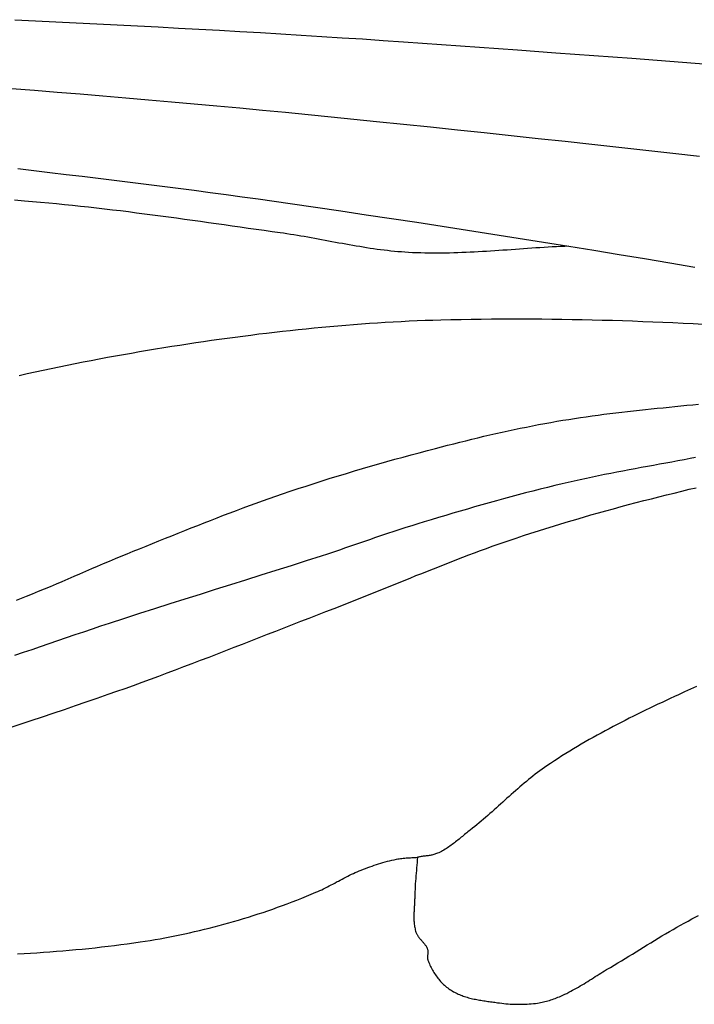
# Model space of a CAD drawing. Units: millimetres. Extents: x -635 to 635, y -111 to 317.
# Drawn here: x -515 to -501, y -20 to -1 of the extents above; entities that cross this region are included whole.
import ezdxf

# ---------------------------------------------------------------- set-up
doc = ezdxf.new("R2010")
doc.units = ezdxf.units.MM
doc.layers.add('Vector Layer 1', color=7, linetype='Continuous', lineweight=30)

msp = doc.modelspace()

# ---------------------------------------------------------------- linework, layer by layer
at = {"layer": 'Vector Layer 1', "color": 18, "lineweight": 30, "true_color": 0x000000, "extrusion": (0, 0, -1)}
for points in [[(514.725, -0.914), (514.32, -0.934), (513.916, -0.954), (513.512, -0.974), (513.107, -0.994), (512.703, -1.015), (512.298, -1.036), (511.894, -1.057), (511.49, -1.079), (511.086, -1.101), (510.681, -1.123), (510.277, -1.146), (509.873, -1.17), (509.469, -1.193), (509.065, -1.218), (508.66, -1.243), (508.256, -1.269), (507.852, -1.295), (507.448, -1.322), (507.045, -1.35), (507.045, -1.35), (506.292, -1.403), (505.54, -1.457), (504.788, -1.511), (504.035, -1.566), (503.283, -1.621), (502.531, -1.677), (501.779, -1.734), (501.027, -1.792)], [(514.79, -2.27), (514.339, -2.306), (513.888, -2.343), (513.436, -2.381), (512.985, -2.418), (512.534, -2.457), (512.083, -2.496), (511.632, -2.535), (511.181, -2.576), (510.73, -2.617), (510.279, -2.658), (509.828, -2.7), (509.378, -2.743), (508.927, -2.787), (508.476, -2.831), (508.026, -2.876), (507.575, -2.922), (507.575, -2.922), (507.043, -2.977), (506.511, -3.032), (505.979, -3.088), (505.447, -3.144), (504.915, -3.201), (504.382, -3.258), (503.85, -3.316), (503.319, -3.374), (502.787, -3.433), (502.255, -3.492), (501.723, -3.552), (501.191, -3.612)], [(514.666, -3.857), (514.349, -3.894), (514.031, -3.931), (513.714, -3.969), (513.397, -4.007), (513.08, -4.045), (512.763, -4.084), (512.446, -4.123), (512.129, -4.163), (511.813, -4.203), (511.496, -4.243), (511.179, -4.285), (510.863, -4.327), (510.546, -4.369), (510.23, -4.412), (509.914, -4.456), (509.598, -4.5), (509.282, -4.546), (509.282, -4.546), (508.781, -4.619), (508.28, -4.692), (507.78, -4.766), (507.279, -4.842), (506.779, -4.917), (506.279, -4.994), (505.778, -5.071), (505.278, -5.149), (504.779, -5.228), (504.279, -5.308), (503.779, -5.388), (503.28, -5.469), (502.78, -5.551), (502.281, -5.633), (501.782, -5.716), (501.283, -5.8)], [(514.696, -12.383), (514.492, -12.302), (514.492, -12.302), (514.374, -12.255), (514.256, -12.207), (514.139, -12.158), (514.022, -12.109), (513.905, -12.06), (513.788, -12.01), (513.672, -11.96), (513.555, -11.91), (513.439, -11.86), (513.322, -11.81), (513.206, -11.759), (513.089, -11.709), (512.972, -11.659), (512.856, -11.61), (512.739, -11.561), (512.621, -11.512), (512.504, -11.464), (512.386, -11.416), (512.386, -11.416), (512.259, -11.365), (512.132, -11.313), (512.004, -11.262), (511.877, -11.211), (511.75, -11.159), (511.622, -11.108), (511.495, -11.057), (511.367, -11.006), (511.24, -10.956), (511.112, -10.905), (510.984, -10.855), (510.856, -10.805), (510.728, -10.756), (510.6, -10.706), (510.472, -10.657), (510.343, -10.609), (510.215, -10.561), (510.086, -10.513), (509.957, -10.466), (509.828, -10.42), (509.698, -10.374), (509.568, -10.329), (509.438, -10.284), (509.438, -10.284), (509.281, -10.231), (509.123, -10.179), (508.965, -10.127), (508.807, -10.076), (508.649, -10.025), (508.49, -9.975), (508.331, -9.926), (508.172, -9.878), (508.012, -9.83), (507.853, -9.782), (507.693, -9.736), (507.533, -9.689), (507.373, -9.644), (507.213, -9.599), (507.053, -9.555), (506.892, -9.511), (506.731, -9.468), (506.57, -9.425), (506.409, -9.383), (506.409, -9.383), (506.291, -9.352), (506.172, -9.321), (506.052, -9.291), (505.933, -9.261), (505.814, -9.232), (505.695, -9.203), (505.575, -9.174), (505.456, -9.145), (505.336, -9.117), (505.216, -9.09), (505.096, -9.063), (504.976, -9.037), (504.856, -9.011), (504.736, -8.986), (504.615, -8.961), (504.495, -8.937), (504.374, -8.914), (504.253, -8.891), (504.132, -8.869), (504.011, -8.848), (504.011, -8.848), (503.895, -8.828), (503.779, -8.81), (503.663, -8.792), (503.547, -8.774), (503.431, -8.757), (503.314, -8.741), (503.198, -8.726), (503.081, -8.71), (502.964, -8.696), (502.848, -8.682), (502.731, -8.668), (502.614, -8.654), (502.497, -8.641), (502.38, -8.628), (502.263, -8.616), (502.146, -8.603), (502.029, -8.591), (501.912, -8.579), (501.795, -8.567), (501.678, -8.556), (501.561, -8.544), (501.444, -8.532), (501.327, -8.52), (501.21, -8.508)], [(501.271, -9.566), (501.377, -9.586), (501.377, -9.586), (501.498, -9.608), (501.619, -9.63), (501.739, -9.653), (501.86, -9.675), (501.981, -9.697), (502.102, -9.719), (502.223, -9.741), (502.344, -9.763), (502.465, -9.786), (502.586, -9.808), (502.706, -9.831), (502.827, -9.854), (502.948, -9.878), (503.068, -9.902), (503.188, -9.926), (503.309, -9.951), (503.429, -9.976), (503.549, -10.002), (503.669, -10.029), (503.789, -10.056), (503.908, -10.084), (503.908, -10.084), (504.053, -10.118), (504.198, -10.154), (504.343, -10.19), (504.487, -10.226), (504.632, -10.264), (504.776, -10.302), (504.92, -10.34), (505.064, -10.379), (505.207, -10.419), (505.351, -10.459), (505.494, -10.499), (505.638, -10.54), (505.781, -10.581), (505.924, -10.623), (506.067, -10.665), (506.21, -10.708), (506.352, -10.75), (506.495, -10.793), (506.638, -10.837), (506.638, -10.837), (506.758, -10.874), (506.878, -10.911), (506.998, -10.949), (507.118, -10.988), (507.237, -11.027), (507.357, -11.067), (507.476, -11.107), (507.596, -11.147), (507.715, -11.188), (507.834, -11.228), (507.953, -11.269), (508.072, -11.31), (508.191, -11.35), (508.31, -11.391), (508.43, -11.431), (508.549, -11.472), (508.668, -11.511), (508.668, -11.511), (508.968, -11.606), (509.267, -11.701), (509.567, -11.795), (509.866, -11.89), (510.166, -11.984), (510.466, -12.078), (510.765, -12.172), (511.065, -12.267), (511.364, -12.361), (511.663, -12.457), (511.963, -12.552), (512.262, -12.648), (512.56, -12.745), (512.859, -12.842), (512.859, -12.842), (513.03, -12.898), (513.2, -12.955), (513.371, -13.012), (513.541, -13.07), (513.712, -13.127), (513.882, -13.186), (514.052, -13.244), (514.222, -13.302), (514.392, -13.361), (514.562, -13.419), (514.732, -13.478)], [(514.836, -14.902), (514.618, -14.83), (514.4, -14.758), (514.182, -14.686), (513.965, -14.613), (513.747, -14.539), (513.53, -14.466), (513.313, -14.391), (513.096, -14.317), (512.879, -14.242), (512.879, -14.242), (512.712, -14.183), (512.545, -14.124), (512.378, -14.065), (512.212, -14.004), (512.046, -13.943), (511.88, -13.882), (511.714, -13.82), (511.549, -13.758), (511.383, -13.695), (511.218, -13.632), (511.053, -13.569), (510.888, -13.505), (510.723, -13.442), (510.558, -13.378), (510.393, -13.313), (510.228, -13.249), (510.063, -13.185), (509.899, -13.12), (509.734, -13.056), (509.569, -12.992), (509.404, -12.927), (509.24, -12.863), (509.075, -12.799), (508.91, -12.735), (508.745, -12.672), (508.579, -12.608), (508.414, -12.545), (508.414, -12.545), (508.298, -12.5), (508.182, -12.455), (508.067, -12.409), (507.951, -12.363), (507.835, -12.317), (507.72, -12.271), (507.605, -12.225), (507.489, -12.178), (507.374, -12.131), (507.258, -12.085), (507.143, -12.038), (507.028, -11.991), (506.912, -11.945), (506.797, -11.898), (506.682, -11.852), (506.566, -11.806), (506.45, -11.76), (506.335, -11.714), (506.219, -11.668), (506.103, -11.623), (505.987, -11.578), (505.871, -11.533), (505.755, -11.489), (505.638, -11.446), (505.522, -11.402), (505.405, -11.36), (505.288, -11.317), (505.17, -11.276), (505.053, -11.235), (504.935, -11.194), (504.817, -11.155), (504.817, -11.155), (504.67, -11.106), (504.524, -11.058), (504.376, -11.011), (504.229, -10.965), (504.081, -10.919), (503.933, -10.874), (503.785, -10.829), (503.637, -10.786), (503.489, -10.742), (503.34, -10.699), (503.191, -10.657), (503.042, -10.616), (502.893, -10.575), (502.744, -10.534), (502.594, -10.494), (502.445, -10.455), (502.295, -10.416), (502.145, -10.377), (501.995, -10.339), (501.845, -10.302), (501.694, -10.265), (501.544, -10.228), (501.394, -10.192), (501.394, -10.192), (501.258, -10.16)]]:
    msp.add_lwpolyline(points, dxfattribs=at)
at = {"layer": 'Vector Layer 1', "color": 18, "lineweight": 30, "true_color": 0x000000}
for points in [[(-503.777, -5.388), (-503.858, -5.392), (-503.94, -5.395), (-504.021, -5.4), (-504.102, -5.404), (-504.183, -5.409), (-504.265, -5.413), (-504.346, -5.419), (-504.427, -5.424), (-504.508, -5.429), (-504.59, -5.435), (-504.671, -5.441), (-504.752, -5.446), (-504.833, -5.452), (-504.915, -5.458), (-504.996, -5.464), (-505.077, -5.469), (-505.158, -5.475), (-505.24, -5.48), (-505.321, -5.486), (-505.402, -5.491), (-505.483, -5.496), (-505.565, -5.5), (-505.646, -5.505), (-505.727, -5.509), (-505.808, -5.513), (-505.889, -5.516), (-505.971, -5.519), (-506.052, -5.521), (-506.133, -5.524), (-506.214, -5.525), (-506.296, -5.526), (-506.377, -5.527), (-506.458, -5.527), (-506.539, -5.526), (-506.62, -5.525), (-506.701, -5.523), (-506.783, -5.52), (-506.864, -5.517), (-506.945, -5.513), (-506.945, -5.513), (-507.014, -5.508), (-507.083, -5.503), (-507.153, -5.498), (-507.222, -5.491), (-507.291, -5.484), (-507.36, -5.477), (-507.429, -5.468), (-507.497, -5.46), (-507.566, -5.451), (-507.635, -5.441), (-507.703, -5.431), (-507.772, -5.42), (-507.841, -5.409), (-507.909, -5.398), (-507.978, -5.387), (-508.046, -5.375), (-508.115, -5.363), (-508.183, -5.351), (-508.251, -5.338), (-508.32, -5.326), (-508.388, -5.313), (-508.457, -5.3), (-508.525, -5.288), (-508.593, -5.275), (-508.662, -5.262), (-508.73, -5.25), (-508.799, -5.237), (-508.867, -5.225), (-508.935, -5.213), (-509.004, -5.2), (-509.072, -5.189), (-509.141, -5.177), (-509.209, -5.166), (-509.278, -5.155), (-509.347, -5.144), (-509.415, -5.134), (-509.484, -5.124), (-509.484, -5.124), (-509.642, -5.103), (-509.799, -5.081), (-509.956, -5.058), (-510.114, -5.036), (-510.271, -5.014), (-510.429, -4.992), (-510.586, -4.969), (-510.744, -4.947), (-510.901, -4.925), (-511.059, -4.903), (-511.216, -4.881), (-511.374, -4.859), (-511.531, -4.837), (-511.689, -4.816), (-511.846, -4.795), (-512.004, -4.774), (-512.162, -4.753), (-512.319, -4.733), (-512.477, -4.713), (-512.635, -4.693), (-512.793, -4.674), (-512.951, -4.655), (-513.109, -4.637), (-513.267, -4.619), (-513.425, -4.602), (-513.583, -4.585), (-513.741, -4.569), (-513.899, -4.553), (-514.057, -4.539), (-514.216, -4.524), (-514.374, -4.511), (-514.533, -4.498), (-514.533, -4.498), (-514.733, -4.482)], [(-501.12, -6.934), (-501.319, -6.924), (-501.519, -6.914), (-501.718, -6.905), (-501.918, -6.896), (-502.117, -6.888), (-502.316, -6.88), (-502.516, -6.873), (-502.715, -6.866), (-502.914, -6.86), (-503.114, -6.854), (-503.313, -6.849), (-503.513, -6.845), (-503.712, -6.841), (-503.912, -6.838), (-504.111, -6.835), (-504.31, -6.833), (-504.51, -6.831), (-504.709, -6.831), (-504.909, -6.831), (-505.108, -6.831), (-505.307, -6.833), (-505.507, -6.835), (-505.706, -6.837), (-505.906, -6.841), (-506.105, -6.845), (-506.304, -6.85), (-506.304, -6.85), (-506.461, -6.855), (-506.618, -6.86), (-506.775, -6.866), (-506.932, -6.873), (-507.089, -6.881), (-507.246, -6.889), (-507.403, -6.898), (-507.559, -6.908), (-507.716, -6.918), (-507.873, -6.929), (-508.03, -6.941), (-508.186, -6.953), (-508.343, -6.966), (-508.499, -6.98), (-508.656, -6.994), (-508.812, -7.009), (-508.969, -7.025), (-509.125, -7.041), (-509.281, -7.058), (-509.437, -7.075), (-509.593, -7.093), (-509.749, -7.111), (-509.905, -7.13), (-510.061, -7.15), (-510.217, -7.17), (-510.373, -7.19), (-510.529, -7.211), (-510.684, -7.233), (-510.84, -7.255), (-510.995, -7.277), (-511.15, -7.3), (-511.305, -7.324), (-511.305, -7.324), (-511.465, -7.348), (-511.624, -7.373), (-511.784, -7.399), (-511.943, -7.425), (-512.102, -7.451), (-512.261, -7.478), (-512.421, -7.506), (-512.58, -7.534), (-512.739, -7.562), (-512.897, -7.591), (-513.056, -7.621), (-513.215, -7.651), (-513.373, -7.681), (-513.532, -7.713), (-513.69, -7.744), (-513.848, -7.777), (-514.006, -7.81), (-514.164, -7.843), (-514.322, -7.878), (-514.479, -7.912), (-514.637, -7.948)], [(-501.251, -14.088), (-501.37, -14.141), (-501.489, -14.195), (-501.608, -14.25), (-501.608, -14.25), (-501.689, -14.287), (-501.771, -14.325), (-501.852, -14.364), (-501.933, -14.402), (-502.015, -14.44), (-502.096, -14.479), (-502.177, -14.518), (-502.258, -14.557), (-502.339, -14.596), (-502.419, -14.636), (-502.5, -14.676), (-502.58, -14.716), (-502.661, -14.757), (-502.741, -14.798), (-502.821, -14.839), (-502.9, -14.88), (-502.98, -14.922), (-503.059, -14.965), (-503.138, -15.007), (-503.217, -15.051), (-503.295, -15.094), (-503.373, -15.138), (-503.451, -15.183), (-503.529, -15.227), (-503.606, -15.273), (-503.683, -15.319), (-503.759, -15.365), (-503.836, -15.412), (-503.911, -15.46), (-503.987, -15.508), (-504.062, -15.556), (-504.137, -15.606), (-504.211, -15.656), (-504.211, -15.656), (-504.257, -15.688), (-504.303, -15.72), (-504.349, -15.753), (-504.394, -15.787), (-504.439, -15.821), (-504.484, -15.856), (-504.528, -15.891), (-504.572, -15.927), (-504.615, -15.963), (-504.659, -15.999), (-504.702, -16.035), (-504.745, -16.072), (-504.787, -16.109), (-504.83, -16.146), (-504.872, -16.184), (-504.914, -16.221), (-504.956, -16.259), (-504.998, -16.297), (-505.04, -16.335), (-505.082, -16.372), (-505.124, -16.41), (-505.166, -16.448), (-505.208, -16.486), (-505.25, -16.524), (-505.292, -16.561), (-505.335, -16.599), (-505.377, -16.636), (-505.42, -16.673), (-505.463, -16.71), (-505.506, -16.746), (-505.549, -16.783), (-505.593, -16.818), (-505.636, -16.854), (-505.681, -16.889), (-505.725, -16.924), (-505.725, -16.924), (-505.748, -16.941), (-505.77, -16.959), (-505.792, -16.977), (-505.814, -16.995), (-505.836, -17.013), (-505.858, -17.031), (-505.88, -17.049), (-505.902, -17.067), (-505.924, -17.085), (-505.946, -17.103), (-505.968, -17.121), (-505.991, -17.139), (-506.013, -17.157), (-506.035, -17.174), (-506.058, -17.192), (-506.081, -17.209), (-506.104, -17.225), (-506.127, -17.242), (-506.15, -17.258), (-506.174, -17.274), (-506.197, -17.289), (-506.221, -17.304), (-506.246, -17.318), (-506.27, -17.332), (-506.295, -17.346), (-506.321, -17.359), (-506.346, -17.371), (-506.372, -17.382), (-506.372, -17.382), (-506.39, -17.39), (-506.408, -17.396), (-506.426, -17.402), (-506.444, -17.407), (-506.463, -17.412), (-506.481, -17.417), (-506.5, -17.421), (-506.519, -17.424), (-506.538, -17.427), (-506.557, -17.43), (-506.576, -17.433), (-506.596, -17.436), (-506.615, -17.438), (-506.634, -17.441), (-506.653, -17.443), (-506.673, -17.446), (-506.692, -17.449), (-506.711, -17.452), (-506.73, -17.455), (-506.749, -17.458), (-506.768, -17.461), (-506.768, -17.461), (-506.772, -17.514), (-506.776, -17.567), (-506.78, -17.619), (-506.784, -17.672), (-506.789, -17.725), (-506.793, -17.777), (-506.798, -17.83), (-506.802, -17.883), (-506.806, -17.935), (-506.81, -17.988), (-506.813, -18.041), (-506.816, -18.093), (-506.819, -18.146), (-506.821, -18.199), (-506.822, -18.252), (-506.822, -18.252), (-506.822, -18.275), (-506.823, -18.298), (-506.824, -18.321), (-506.825, -18.344), (-506.826, -18.367), (-506.828, -18.391), (-506.829, -18.414), (-506.831, -18.437), (-506.832, -18.461), (-506.833, -18.484), (-506.835, -18.507), (-506.836, -18.531), (-506.837, -18.554), (-506.838, -18.577), (-506.838, -18.6), (-506.839, -18.624), (-506.839, -18.647), (-506.839, -18.67), (-506.838, -18.693), (-506.837, -18.716), (-506.836, -18.739), (-506.834, -18.762), (-506.832, -18.785), (-506.829, -18.807), (-506.825, -18.83), (-506.821, -18.852), (-506.816, -18.875), (-506.811, -18.897), (-506.805, -18.919), (-506.798, -18.941), (-506.798, -18.941), (-506.794, -18.954), (-506.788, -18.966), (-506.783, -18.978), (-506.776, -18.99), (-506.769, -19.002), (-506.762, -19.013), (-506.755, -19.024), (-506.746, -19.035), (-506.738, -19.046), (-506.729, -19.057), (-506.721, -19.068), (-506.711, -19.078), (-506.702, -19.089), (-506.693, -19.099), (-506.684, -19.11), (-506.674, -19.12), (-506.665, -19.13), (-506.656, -19.141), (-506.647, -19.151), (-506.638, -19.162), (-506.629, -19.173), (-506.621, -19.184), (-506.613, -19.195), (-506.605, -19.206), (-506.598, -19.217), (-506.591, -19.229), (-506.584, -19.241), (-506.579, -19.253), (-506.573, -19.265), (-506.569, -19.278), (-506.569, -19.278), (-506.566, -19.287), (-506.564, -19.297), (-506.563, -19.306), (-506.562, -19.316), (-506.562, -19.326), (-506.562, -19.336), (-506.562, -19.346), (-506.563, -19.355), (-506.563, -19.365), (-506.564, -19.375), (-506.565, -19.385), (-506.567, -19.395), (-506.567, -19.405), (-506.568, -19.415), (-506.569, -19.425), (-506.569, -19.435), (-506.569, -19.445), (-506.569, -19.455), (-506.568, -19.464), (-506.566, -19.474), (-506.564, -19.483), (-506.561, -19.492), (-506.561, -19.492), (-506.552, -19.518), (-506.542, -19.543), (-506.532, -19.568), (-506.521, -19.592), (-506.509, -19.617), (-506.497, -19.641), (-506.484, -19.666), (-506.471, -19.69), (-506.457, -19.713), (-506.443, -19.737), (-506.428, -19.76), (-506.413, -19.783), (-506.397, -19.806), (-506.381, -19.828), (-506.364, -19.85), (-506.347, -19.871), (-506.329, -19.892), (-506.311, -19.913), (-506.292, -19.933), (-506.273, -19.953), (-506.253, -19.972), (-506.233, -19.99), (-506.213, -20.008), (-506.192, -20.026), (-506.17, -20.043), (-506.148, -20.059), (-506.126, -20.075), (-506.126, -20.075), (-506.104, -20.089), (-506.081, -20.103), (-506.058, -20.117), (-506.034, -20.13), (-506.01, -20.142), (-505.986, -20.154), (-505.962, -20.165), (-505.937, -20.175), (-505.912, -20.185), (-505.886, -20.195), (-505.861, -20.204), (-505.835, -20.213), (-505.809, -20.221), (-505.783, -20.228), (-505.757, -20.236), (-505.73, -20.243), (-505.703, -20.249), (-505.677, -20.256), (-505.65, -20.262), (-505.622, -20.267), (-505.595, -20.273), (-505.568, -20.278), (-505.541, -20.283), (-505.513, -20.288), (-505.486, -20.292), (-505.458, -20.296), (-505.431, -20.301), (-505.403, -20.305), (-505.376, -20.309), (-505.348, -20.312), (-505.321, -20.316), (-505.294, -20.32), (-505.266, -20.324), (-505.239, -20.327), (-505.212, -20.331), (-505.185, -20.335), (-505.185, -20.335), (-505.144, -20.34), (-505.103, -20.346), (-505.061, -20.35), (-505.019, -20.354), (-504.978, -20.358), (-504.936, -20.361), (-504.894, -20.363), (-504.853, -20.365), (-504.811, -20.366), (-504.769, -20.367), (-504.727, -20.367), (-504.685, -20.366), (-504.643, -20.365), (-504.602, -20.363), (-504.56, -20.36), (-504.519, -20.357), (-504.477, -20.353), (-504.436, -20.348), (-504.394, -20.343), (-504.394, -20.343), (-504.365, -20.338), (-504.335, -20.333), (-504.306, -20.327), (-504.277, -20.32), (-504.247, -20.313), (-504.218, -20.306), (-504.189, -20.298), (-504.161, -20.289), (-504.132, -20.28), (-504.103, -20.27), (-504.075, -20.26), (-504.047, -20.25), (-504.019, -20.239), (-503.991, -20.228), (-503.963, -20.216), (-503.936, -20.205), (-503.936, -20.205), (-503.896, -20.187), (-503.856, -20.169), (-503.817, -20.15), (-503.778, -20.13), (-503.739, -20.11), (-503.701, -20.09), (-503.663, -20.069), (-503.625, -20.047), (-503.587, -20.026), (-503.55, -20.004), (-503.512, -19.981), (-503.475, -19.959), (-503.438, -19.936), (-503.401, -19.913), (-503.364, -19.89), (-503.327, -19.867), (-503.29, -19.843), (-503.253, -19.82), (-503.216, -19.797), (-503.179, -19.774), (-503.142, -19.75), (-503.105, -19.727), (-503.068, -19.705), (-503.03, -19.682), (-502.993, -19.66), (-502.955, -19.638), (-502.955, -19.638), (-502.882, -19.594), (-502.809, -19.55), (-502.736, -19.506), (-502.663, -19.462), (-502.591, -19.417), (-502.518, -19.373), (-502.445, -19.328), (-502.373, -19.283), (-502.3, -19.239), (-502.227, -19.194), (-502.155, -19.15), (-502.082, -19.105), (-502.009, -19.061), (-501.936, -19.017), (-501.863, -18.974), (-501.789, -18.93), (-501.715, -18.888), (-501.641, -18.845), (-501.567, -18.803), (-501.493, -18.762), (-501.418, -18.721), (-501.342, -18.681), (-501.342, -18.681), (-501.215, -18.613)], [(-514.672, -19.37), (-514.544, -19.363), (-514.416, -19.355), (-514.288, -19.347), (-514.16, -19.338), (-514.032, -19.329), (-513.905, -19.319), (-513.777, -19.309), (-513.649, -19.298), (-513.521, -19.287), (-513.394, -19.274), (-513.266, -19.262), (-513.139, -19.248), (-513.012, -19.234), (-512.884, -19.219), (-512.757, -19.204), (-512.63, -19.188), (-512.503, -19.171), (-512.376, -19.153), (-512.25, -19.135), (-512.25, -19.135), (-512.151, -19.12), (-512.053, -19.105), (-511.955, -19.088), (-511.856, -19.071), (-511.758, -19.053), (-511.661, -19.034), (-511.563, -19.015), (-511.465, -18.995), (-511.368, -18.974), (-511.271, -18.953), (-511.173, -18.931), (-511.076, -18.908), (-510.98, -18.884), (-510.883, -18.86), (-510.787, -18.836), (-510.69, -18.81), (-510.594, -18.785), (-510.498, -18.758), (-510.403, -18.731), (-510.403, -18.731), (-510.305, -18.703), (-510.207, -18.674), (-510.11, -18.644), (-510.013, -18.613), (-509.916, -18.582), (-509.819, -18.55), (-509.723, -18.518), (-509.627, -18.484), (-509.531, -18.45), (-509.436, -18.415), (-509.34, -18.38), (-509.245, -18.344), (-509.15, -18.307), (-509.056, -18.27), (-508.962, -18.232), (-508.868, -18.193), (-508.774, -18.154), (-508.774, -18.154), (-508.736, -18.138), (-508.698, -18.12), (-508.661, -18.103), (-508.623, -18.085), (-508.586, -18.066), (-508.549, -18.048), (-508.512, -18.028), (-508.476, -18.009), (-508.439, -17.99), (-508.403, -17.97), (-508.366, -17.95), (-508.33, -17.931), (-508.293, -17.911), (-508.256, -17.891), (-508.22, -17.872), (-508.183, -17.853), (-508.146, -17.834), (-508.109, -17.816), (-508.072, -17.798), (-508.034, -17.78), (-507.996, -17.763), (-507.958, -17.747), (-507.92, -17.731), (-507.92, -17.731), (-507.878, -17.714), (-507.836, -17.698), (-507.793, -17.681), (-507.751, -17.665), (-507.708, -17.65), (-507.665, -17.635), (-507.623, -17.62), (-507.579, -17.605), (-507.536, -17.592), (-507.493, -17.578), (-507.449, -17.565), (-507.406, -17.553), (-507.362, -17.541), (-507.318, -17.53), (-507.274, -17.519), (-507.23, -17.509), (-507.185, -17.5), (-507.185, -17.5), (-507.158, -17.495), (-507.13, -17.49), (-507.103, -17.487), (-507.075, -17.483), (-507.047, -17.481), (-507.019, -17.478), (-506.991, -17.476), (-506.963, -17.474), (-506.935, -17.473), (-506.908, -17.471), (-506.88, -17.469), (-506.852, -17.468), (-506.824, -17.466), (-506.796, -17.464), (-506.768, -17.461)]]:
    msp.add_lwpolyline(points, dxfattribs=at)

doc.saveas('drawing.dxf')
